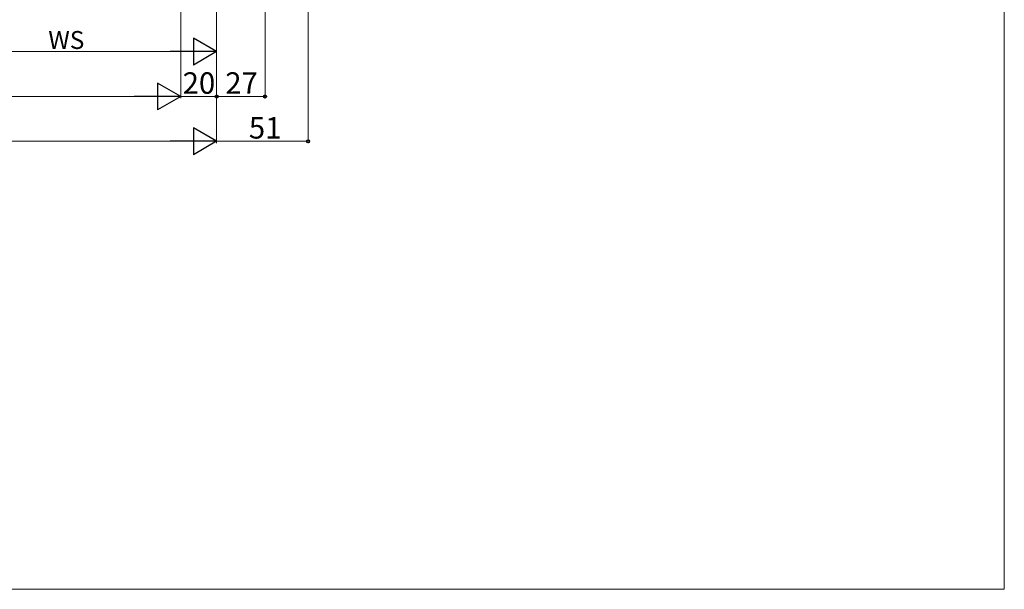
# Model space of a CAD drawing. Extents: x 0 to 1401, y 0 to 2100.
# Drawn here: x 850 to 1400, y 0 to 318 of the extents above; entities that cross this region are included whole.
import ezdxf

# ---------------------------------------------------------------- set-up
doc = ezdxf.new("R2010")
doc.units = 0
doc.layers.add('YKK_D', color=6, linetype='CONTINUOUS', lineweight=13)
doc.layers.add('YKK_ZWAK', color=7, linetype='CONTINUOUS', lineweight=30)
doc.styles.add('text-b', font='txt')

msp = doc.modelspace()

# ---------------------------------------------------------------- linework, layer by layer
at = {"layer": 'YKK_D', "ltscale": 1.5}
for p, q in [((987.2, 494.29), (987.2, 274)), ((1011.24, 494.3), (1011.24, 249)), ((960.2, 467.3), (960.2, 299.01)), ((960.2, 467.3), (960.2, 249.01)), ((960.2, 467.29), (960.2, 274)), ((960.2, 467.29), (960.2, 274)), ((940.2, 452.3), (940.2, 274.01)), ((940.2, 452.29), (940.2, 274)), ((960.2, 435.8), (960.2, 249)), ((945.2, 300.01), (806.2, 300.01)), ((925.2, 275.01), (415.2, 275.01)), ((940.2, 275), (960.2, 275)), ((960.2, 275), (987.2, 275)), ((395.2, 250.01), (945.2, 250.01)), ((960.2, 250), (1011.24, 250))]:
    msp.add_line(p, q, dxfattribs=at)
at = {"layer": 'YKK_D', "lineweight": -2}
for p, q in [((960.2, 300.01), (947.21, 307.51)), ((947.21, 307.51), (947.21, 292.51)), ((960.2, 300.01), (934.22, 300.01)), ((960.2, 300.01), (947.21, 292.51)), ((940.2, 275.01), (927.21, 282.51)), ((927.21, 282.51), (927.21, 267.51)), ((940.2, 275.01), (914.22, 275.01)), ((940.2, 275.01), (927.21, 267.51)), ((960.2, 250.01), (947.21, 257.51)), ((947.21, 257.51), (947.21, 242.51)), ((960.2, 250.01), (934.22, 250.01)), ((960.2, 250.01), (947.21, 242.51))]:
    msp.add_line(p, q, dxfattribs=at)
at = {"layer": 'YKK_D', "linetype": 'ByBlock', "lineweight": -2}
for centre in [(960.2, 275), (987.2, 275), (1011.24, 250)]:
    msp.add_circle(centre, 0.875, dxfattribs=at)
at = {"layer": 'YKK_ZWAK', "lineweight": 20}
for p, q in [((1400, 0), (1400, 2040)), ((0, 0), (1400, 0))]:
    msp.add_line(p, q, dxfattribs=at)

# ---------------------------------------------------------------- texts
at = {"layer": 'YKK_D', "style": 'text-b'}
for s, height, p in [('WS', 10, (866.21, 301.51)), ('20', 12, (941.23, 276.5)), ('27', 12, (965.01, 276.5)), ('51', 12, (978.19, 251.5))]:
    msp.add_text(s, height=height, dxfattribs=at).set_placement(p)

doc.saveas('drawing.dxf')
